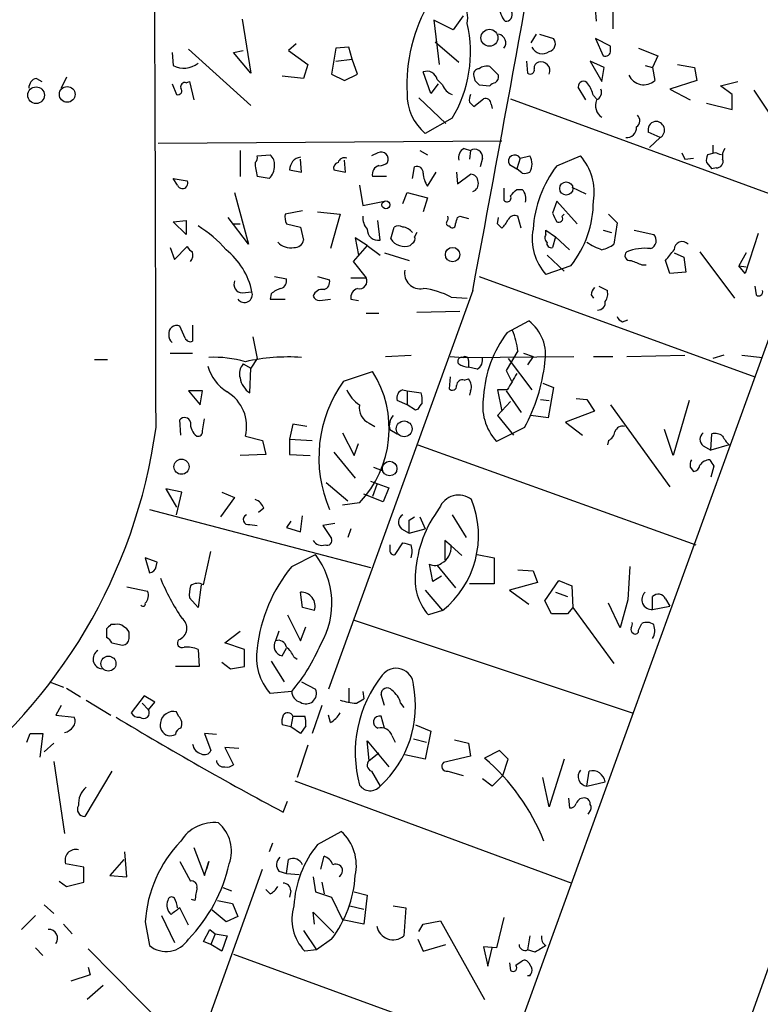
# Model space of a CAD drawing. Extents: x 0 to 736, y 1 to 888.
# Drawn here: x 324 to 383, y 676 to 753 of the extents above; entities that cross this region are included whole.
import ezdxf

# ---------------------------------------------------------------- set-up
doc = ezdxf.new("R2010")
doc.units = 0
doc.header["$MEASUREMENT"] = 0
doc.layers.add('MAIN', color=5, linetype='CONTINUOUS')

msp = doc.modelspace()

# ---------------------------------------------------------------- linework, layer by layer
at = {"layer": 'MAIN'}
for p, q in [((413.6813, 812.1226), (348.9113, 633.3066)), ((369.6547, 752.856), (369.57, 753.872)), ((370.9247, 753.7026), (370.9247, 752.2633)), ((341.7993, 753.0253), (342.4767, 748.792)), ((358.394, 752.1786), (356.87, 752.9406)), ((356.87, 752.9406), (357.2933, 749.4693)), ((359.156, 753.2793), (358.394, 752.1786)), ((364.9133, 751.84), (364.49, 751.1626)), ((365.1673, 751.84), (366.268, 751.5013)), ((369.57, 751.5013), (370.1627, 750.1466)), ((370.7553, 750.9086), (369.57, 751.5013)), ((337.566, 750.6546), (342.4767, 746.252)), ((346.0327, 751.078), (345.44, 750.57)), ((349.1653, 750.7393), (348.8267, 748.7073)), ((350.1813, 750.824), (349.1653, 750.7393)), ((350.4353, 749.8926), (350.1813, 750.824)), ((356.9547, 751.2473), (358.8173, 749.6386)), ((370.7553, 750.57), (370.7553, 750.9086)), ((372.9567, 750.7393), (374.4807, 750.1466)), ((336.296, 750.4006), (336.3807, 749.3846)), ((341.122, 750.4006), (341.884, 750.57)), ((342.4767, 748.792), (341.122, 750.4006)), ((345.44, 750.57), (346.964, 749.4693)), ((349.1653, 749.7233), (350.4353, 749.8926)), ((350.8587, 748.7073), (350.4353, 749.8926)), ((374.4807, 750.1466), (374.0573, 749.2153)), ((346.964, 749.4693), (346.6253, 748.3686)), ((361.95, 748.6226), (361.2727, 749.3)), ((364.1513, 749.7233), (364.236, 748.792)), ((370.2473, 749.2153), (369.1467, 749.7233)), ((369.1467, 749.7233), (370.078, 748.1146)), ((370.078, 748.1146), (370.2473, 749.2153)), ((373.4647, 749.3846), (374.0573, 749.2153)), ((374.0573, 749.2153), (374.2267, 748.1993)), ((376.0047, 749.4693), (377.3593, 749.2153)), ((377.3593, 749.2153), (377.5287, 748.1993)), ((325.628, 748.3686), (326.0513, 748.1146)), ((327.9987, 748.4533), (327.5753, 747.6066)), ((346.6253, 748.3686), (344.932, 748.538)), ((348.8267, 748.7073), (349.8427, 748.1993)), ((349.8427, 748.1993), (350.8587, 748.7073)), ((356.616, 747.1833), (356.0233, 748.8766)), ((357.124, 748.284), (357.5473, 747.8606)), ((360.0027, 748.538), (360.0873, 748.1993)), ((336.296, 747.9453), (336.6347, 747.0986)), ((337.3967, 748.03), (337.6507, 748.1146)), ((337.6507, 748.1146), (337.9893, 746.6753)), ((357.2087, 747.9453), (356.616, 747.1833)), ((360.426, 747.8606), (361.2727, 747.776)), ((368.808, 746.6753), (368.2153, 747.6913)), ((377.5287, 748.1993), (375.412, 747.522)), ((375.412, 747.522), (377.0207, 746.6753)), ((379.3913, 747.776), (380.746, 748.1146)), ((380.3227, 747.0986), (379.3913, 747.776)), ((355.6847, 746.8446), (357.8013, 744.8126)), ((360.0027, 746.1673), (360.7647, 746.76)), ((362.8813, 746.76), (386.9267, 737.9546)), ((369.4007, 747.014), (369.6547, 746.76)), ((380.3227, 745.9133), (380.3227, 747.0986)), ((382.016, 747.4373), (384.81, 743.204)), ((359.664, 746.506), (360.0027, 746.1673)), ((361.3573, 746.3366), (361.442, 745.998)), ((378.2907, 746.4213), (380.3227, 745.9133)), ((358.3093, 745.236), (356.1927, 744.0506)), ((374.65, 743.712), (373.7187, 744.1353)), ((374.65, 743.712), (373.8033, 742.95)), ((335.1953, 743.2886), (362.204, 743.458)), ((359.2407, 742.8653), (359.7487, 742.696)), ((378.7987, 743.1193), (378.7987, 742.5266)), ((341.63, 742.696), (341.63, 740.664)), ((342.9847, 742.2726), (344.0007, 742.3573)), ((352.4673, 742.5266), (351.9593, 742.2726)), ((355.7693, 742.696), (356.362, 742.3573)), ((359.7487, 742.696), (359.664, 742.0186)), ((360.68, 742.1033), (360.5107, 741.426)), ((363.6433, 742.1033), (363.3893, 741.2566)), ((363.6433, 742.1033), (364.4053, 742.2726)), ((366.522, 741.5106), (368.3847, 742.2726)), ((376.3433, 742.5266), (376.5973, 742.0186)), ((376.5973, 742.0186), (377.2747, 742.1033)), ((378.968, 742.5266), (378.3753, 742.3573)), ((346.456, 741.0026), (346.3713, 742.0186)), ((349.9273, 741.0026), (349.8427, 741.934)), ((355.1767, 740.4946), (355.346, 741.426)), ((362.7967, 741.5953), (363.3893, 741.2566)), ((378.2907, 741.7646), (378.714, 741.2566)), ((379.0527, 741.3413), (378.714, 741.2566)), ((343.916, 740.4946), (342.9847, 740.664)), ((345.5247, 741.172), (346.456, 741.0026)), ((348.996, 741.172), (349.9273, 741.0026)), ((353.1447, 740.664), (352.044, 740.664)), ((356.362, 739.902), (357.0393, 741.0026)), ((358.648, 741.0026), (358.7327, 740.0713)), ((358.7327, 740.0713), (359.7487, 740.8333)), ((363.8127, 740.918), (363.3893, 741.2566)), ((336.3807, 740.4946), (337.4813, 740.3253)), ((336.7193, 739.9866), (336.3807, 740.4946)), ((351.028, 739.9866), (351.282, 738.378)), ((367.7073, 739.8173), (368.808, 739.3093)), ((341.2067, 739.394), (342.3073, 735.33)), ((354.4147, 738.5473), (354.7533, 739.394)), ((354.7533, 739.394), (356.362, 738.9706)), ((362.3733, 739.7326), (362.3733, 738.8013)), ((363.3893, 739.648), (363.8127, 739.648)), ((351.282, 738.378), (352.9753, 738.7166)), ((356.362, 738.9706), (356.0233, 737.87)), ((366.522, 738.7166), (366.1833, 737.7853)), ((368.1307, 736.9386), (366.522, 738.7166)), ((342.3073, 735.33), (340.6987, 737.4466)), ((346.5407, 737.9546), (345.186, 737.7006)), ((347.726, 737.87), (349.504, 737.7006)), ((349.504, 737.7006), (348.742, 734.9913)), ((358.7327, 737.4466), (358.902, 737.5313)), ((358.902, 737.5313), (359.5793, 737.362)), ((361.8653, 736.9386), (361.95, 737.4466)), ((363.728, 736.6), (363.474, 737.5313)), ((366.9453, 737.5313), (367.1147, 737.7006)), ((370.586, 737.7006), (371.2633, 737.0233)), ((336.3807, 737.108), (337.3967, 737.1926)), ((337.3967, 736.092), (336.3807, 737.108)), ((337.3967, 737.1926), (337.3967, 736.092)), ((341.0373, 736.9386), (341.63, 736.9386)), ((345.2707, 736.9386), (346.3713, 736.6846)), ((346.3713, 736.6846), (346.6253, 735.6686)), ((352.6367, 735.6686), (352.4673, 737.1926)), ((353.4833, 735.7533), (353.7373, 736.6846)), ((358.0553, 736.7693), (358.14, 736.6846)), ((371.2633, 737.0233), (371.0093, 735.33)), ((355.5153, 736.2613), (355.346, 735.9226)), ((365.6753, 736.092), (365.6753, 736.4306)), ((365.6753, 736.4306), (366.4373, 735.9226)), ((366.4373, 735.9226), (366.1833, 735.076)), ((366.4373, 735.9226), (367.538, 734.9066)), ((370.1627, 736.4306), (370.84, 736.2613)), ((372.618, 736.4306), (374.142, 736.092)), ((382.3547, 736.1766), (381.3387, 733.044)), ((336.4653, 734.1446), (337.4813, 735.1606)), ((351.6207, 735.2453), (350.52, 733.9753)), ((351.6207, 735.2453), (350.6893, 735.838)), ((350.6893, 735.838), (350.9433, 734.4833)), ((351.6207, 735.2453), (352.6367, 734.4833)), ((355.1767, 735.4146), (355.0073, 735.2453)), ((336.1267, 735.076), (336.4653, 734.1446)), ((352.9753, 734.6526), (354.9227, 734.06)), ((365.76, 734.4833), (367.1147, 733.2133)), ((375.7507, 734.6526), (376.5127, 734.314)), ((377.7827, 734.7373), (380.492, 731.0966)), ((381.4233, 734.6526), (380.8307, 733.6366)), ((350.52, 733.9753), (351.536, 732.7053)), ((367.6227, 733.6366), (365.6753, 732.9593)), ((373.2107, 733.7213), (373.5493, 733.7213)), ((375.412, 733.044), (375.0733, 734.06)), ((376.5127, 734.314), (376.682, 733.1286)), ((380.8307, 733.6366), (381.4233, 733.552)), ((381.3387, 733.044), (380.8307, 733.6366)), ((344.3393, 732.79), (345.2707, 732.6206)), ((347.726, 732.79), (348.6573, 732.536)), ((360.426, 732.79), (382.1007, 724.916)), ((376.682, 733.1286), (375.412, 733.044)), ((350.3507, 732.7053), (351.536, 732.7053)), ((369.824, 732.028), (370.5013, 731.6893)), ((382.1007, 732.028), (382.1853, 731.3506)), ((341.7993, 731.52), (342.5613, 731.6046)), ((344.0853, 731.4353), (344.0007, 731.012)), ((359.918, 731.6893), (348.5727, 700.3626)), ((369.2313, 731.3506), (369.4007, 731.0966)), ((344.0007, 731.012), (345.186, 731.012)), ((347.8953, 730.9273), (348.742, 731.012)), ((350.3507, 731.012), (350.9433, 730.9273)), ((358.2247, 731.1813), (359.4947, 731.0966)), ((351.536, 729.9113), (352.552, 729.9113)), ((355.5153, 729.996), (358.902, 730.0806)), ((337.9047, 728.98), (337.9047, 727.71)), ((362.6273, 728.3873), (364.3207, 729.3186)), ((371.6867, 729.234), (372.11, 729.4033)), ((337.312, 727.964), (336.8887, 728.8953)), ((342.646, 728.0486), (342.9847, 726.3553)), ((336.1267, 726.7786), (337.9047, 726.7786)), ((353.06, 726.5246), (355.092, 726.6093)), ((363.474, 726.948), (362.5427, 725.424)), ((363.8973, 726.7786), (364.6593, 726.5246)), ((372.0253, 726.5246), (376.5973, 726.6093)), ((379.6453, 726.6093), (378.7987, 726.3553)), ((381.0847, 726.6093), (382.6933, 726.44)), ((330.2, 726.2706), (331.216, 726.2706)), ((341.884, 725.932), (342.4767, 725.5933)), ((342.9847, 726.3553), (342.4767, 725.5933)), ((358.14, 726.5246), (359.156, 726.44)), ((359.156, 726.44), (367.8767, 726.5246)), ((359.5793, 726.186), (359.5793, 725.678)), ((362.712, 726.3553), (364.5747, 723.9)), ((364.6593, 726.5246), (364.236, 725.8473)), ((369.4007, 726.5246), (370.9247, 726.5246)), ((342.392, 723.646), (342.4767, 725.5933)), ((349.758, 724.5773), (352.044, 725.3393)), ((360.2567, 725.5086), (359.5793, 725.678)), ((362.5427, 725.424), (362.966, 724.5773)), ((358.14, 724.916), (358.0553, 723.9846)), ((359.2407, 724.662), (359.5793, 724.7466)), ((365.4213, 724.408), (366.268, 724.0693)), ((338.6667, 723.8153), (337.566, 723.8153)), ((337.566, 723.8153), (338.4973, 722.7146)), ((338.4973, 722.7146), (338.6667, 723.8153)), ((354.4147, 723.9), (354.7533, 723.8153)), ((354.7533, 723.8153), (354.7533, 722.7146)), ((354.7533, 723.8153), (355.854, 723.646)), ((359.7487, 723.8153), (359.664, 723.4766)), ((362.6273, 723.9), (361.8653, 723.9)), ((361.8653, 723.9), (362.204, 722.2066)), ((362.5427, 723.8153), (363.728, 722.122)), ((366.268, 724.0693), (365.8447, 721.6986)), ((354.7533, 722.7146), (353.9913, 723.0533)), ((362.8813, 722.9686), (361.8653, 721.868)), ((365.252, 723.138), (365.9293, 723.0533)), ((368.046, 723.2226), (368.8927, 723.138)), ((368.8927, 723.138), (369.4853, 722.2066)), ((376.936, 723.0533), (375.666, 718.7353)), ((355.4307, 722.2913), (354.7533, 722.7146)), ((355.6, 722.376), (355.4307, 722.2913)), ((369.4853, 722.2066), (367.1993, 721.36)), ((370.7553, 722.7146), (375.412, 716.28)), ((336.9733, 720.344), (336.8887, 721.5293)), ((338.6667, 720.6826), (338.836, 721.614)), ((345.7787, 721.1906), (345.5247, 720.0053)), ((346.8793, 721.0213), (345.7787, 721.1906)), ((351.79, 721.2753), (352.2133, 721.0213)), ((361.8653, 721.868), (363.1353, 720.344)), ((365.8447, 721.6986), (364.49, 721.868)), ((367.1993, 721.36), (368.554, 720.344)), ((349.6733, 720.5133), (350.6047, 718.7353)), ((353.3987, 720.7673), (353.9913, 720.4286)), ((363.982, 720.9366), (361.7807, 719.836)), ((375.666, 718.7353), (374.9887, 720.7673)), ((378.6293, 719.1586), (378.714, 720.4286)), ((342.0533, 720.2593), (343.408, 719.9206)), ((343.408, 719.9206), (343.662, 718.82)), ((345.5247, 720.0053), (347.3027, 719.9206)), ((345.5247, 720.0053), (345.5247, 718.82)), ((350.6047, 718.7353), (350.9433, 719.6666)), ((370.586, 719.9206), (370.5013, 719.582)), ((348.996, 718.9893), (350.6893, 716.9573)), ((355.6, 719.582), (377.444, 711.708)), ((378.0367, 719.4973), (378.6293, 719.1586)), ((380.0687, 719.582), (378.6293, 719.1586)), ((343.662, 718.82), (341.63, 718.7353)), ((345.5247, 718.82), (347.1333, 718.7353)), ((352.1287, 717.804), (352.806, 717.55)), ((377.0207, 717.804), (377.2747, 717.4653)), ((378.8833, 717.8886), (378.6293, 717.042)), ((348.4033, 716.6186), (350.0967, 715.1793)), ((351.8747, 716.7033), (353.314, 716.1953)), ((337.058, 715.8566), (335.788, 716.1106)), ((335.788, 716.1106), (336.6347, 714.6713)), ((336.6347, 714.0786), (337.058, 715.8566)), ((340.1907, 715.8566), (341.2067, 715.4333)), ((352.3827, 716.4493), (352.044, 715.518)), ((353.314, 716.1953), (352.8907, 715.0946)), ((341.2067, 715.4333), (340.106, 713.9093)), ((351.028, 715.01), (349.6733, 714.8406)), ((352.8907, 715.0946), (351.3667, 715.6873)), ((334.518, 714.502), (351.8747, 709.93)), ((343.4927, 714.5866), (343.0693, 714.248)), ((345.6093, 713.5706), (345.2707, 713.0626)), ((346.3713, 712.724), (346.5407, 713.994)), ((354.9227, 713.6553), (355.346, 713.9093)), ((355.7693, 713.9093), (356.1927, 712.978)), ((358.3093, 714.0786), (359.41, 712.3006)), ((342.392, 713.3166), (342.9847, 713.232)), ((345.2707, 713.0626), (346.3713, 712.724)), ((349.0807, 713.4013), (348.1493, 713.232)), ((348.1493, 713.232), (348.8267, 712.216)), ((350.3507, 712.978), (350.0967, 712.3006)), ((354.33, 712.978), (354.9227, 712.6393)), ((354.9227, 712.6393), (356.1927, 712.978)), ((358.2247, 711.6233), (357.7167, 712.0466)), ((357.7167, 712.0466), (357.7167, 710.5226)), ((338.7513, 708.5753), (339.344, 711.2)), ((353.822, 710.946), (354.4147, 711.8773)), ((358.2247, 711.6233), (359.0713, 710.8613)), ((335.1107, 710.3533), (334.1793, 710.692)), ((334.1793, 710.692), (334.518, 709.5066)), ((335.026, 710.0146), (335.1107, 710.3533)), ((345.694, 710.0146), (347.5567, 710.946)), ((360.2567, 710.946), (361.6113, 710.692)), ((361.6113, 710.692), (361.6113, 708.66)), ((356.7853, 708.8293), (356.5313, 710.184)), ((357.124, 710.0993), (358.5633, 708.3213)), ((363.474, 709.7606), (364.6593, 709.676)), ((364.6593, 709.676), (364.998, 708.7446)), ((372.2793, 710.0146), (372.11, 707.39)), ((357.4627, 709.2526), (356.7853, 708.8293)), ((365.5907, 707.3053), (366.6913, 708.914)), ((366.6913, 708.914), (367.7073, 708.4906)), ((393.954, 708.8293), (371.4327, 645.5833)), ((332.74, 708.406), (334.3487, 708.0673)), ((338.582, 708.5753), (338.328, 706.7973)), ((356.1927, 708.152), (357.5473, 706.5433)), ((361.6113, 708.66), (359.664, 708.66)), ((364.998, 708.7446), (362.7967, 708.152)), ((362.7967, 708.152), (364.3207, 707.0513)), ((367.7073, 708.4906), (367.792, 706.7973)), ((338.328, 706.7973), (337.6507, 707.5593)), ((346.5407, 706.7973), (346.3713, 707.9826)), ((366.0987, 706.2893), (365.5907, 707.3053)), ((366.4373, 707.9826), (367.3687, 707.644)), ((372.11, 707.39), (371.5173, 705.1886)), ((374.0573, 706.628), (374.0573, 707.644)), ((375.0733, 707.4746), (375.412, 706.882)), ((347.472, 706.5433), (346.5407, 706.7973)), ((357.5473, 706.5433), (356.4467, 706.2046)), ((367.792, 706.7973), (367.3687, 706.2893)), ((367.792, 706.7973), (371.0093, 702.3946)), ((371.5173, 705.1886), (370.586, 707.136)), ((374.0573, 706.628), (375.412, 706.882)), ((345.3553, 706.2046), (346.3713, 704.1726)), ((350.6047, 705.7813), (372.4487, 698.5)), ((367.3687, 706.2893), (366.0987, 706.2893)), ((331.1313, 705.104), (331.1313, 704.4266)), ((331.8087, 705.4426), (331.47, 705.4426)), ((340.4447, 704.0033), (341.63, 704.9346)), ((344.678, 704.9346), (344.424, 704.1726)), ((346.3713, 704.1726), (346.7947, 705.2733)), ((372.9567, 705.0193), (373.2107, 705.5273)), ((332.9093, 704.342), (332.9093, 704.85)), ((331.5547, 704.0033), (332.4013, 703.834)), ((338.328, 703.4953), (338.4127, 702.1406)), ((341.9687, 703.4953), (340.4447, 704.0033)), ((341.9687, 702.1406), (341.9687, 703.4953)), ((344.932, 702.9873), (345.2707, 703.58)), ((345.8633, 702.9026), (346.1173, 702.7333)), ((338.4127, 702.1406), (336.55, 702.1406)), ((340.1907, 702.4793), (340.868, 701.9713)), ((340.868, 701.9713), (341.9687, 702.1406)), ((344.0853, 702.564), (345.1013, 700.9553)), ((326.644, 700.9553), (327.7447, 700.532)), ((327.9987, 700.4473), (329.0993, 699.77)), ((346.456, 700.9553), (347.5567, 700.3626)), ((350.1813, 700.4473), (350.1813, 699.3466)), ((329.5227, 699.516), (331.47, 698.3306)), ((334.0947, 699.8546), (333.0787, 698.5)), ((334.9413, 699.3466), (334.0947, 699.8546)), ((345.694, 700.1933), (344.0007, 700.024)), ((350.774, 699.262), (351.3667, 699.6006)), ((351.282, 700.1933), (351.3667, 699.6006)), ((352.9753, 699.0926), (352.7213, 699.9393)), ((327.5753, 699.0926), (327.152, 698.3306)), ((333.9253, 699.262), (334.4333, 698.754)), ((334.4333, 698.754), (334.9413, 699.3466)), ((348.0647, 699.0926), (347.3027, 696.8913)), ((354.2453, 699.262), (354.4993, 698.9233)), ((327.152, 698.3306), (328.5913, 698.1613)), ((336.804, 698.246), (336.6347, 698.5846)), ((345.7787, 698.246), (345.6093, 697.3993)), ((345.7787, 698.246), (346.71, 698.246)), ((348.742, 697.738), (348.5727, 698.3306)), ((352.9753, 697.3146), (352.7213, 698.246)), ((345.6093, 697.3993), (344.932, 697.5686)), ((346.3713, 696.8913), (345.6093, 697.3993)), ((346.7947, 697.484), (346.3713, 696.8913)), ((355.4307, 697.5686), (356.616, 697.0606)), ((324.866, 696.214), (325.12, 696.8913)), ((325.12, 696.8913), (326.136, 696.8913)), ((326.136, 696.8913), (325.882, 695.0286)), ((339.7673, 696.8066), (338.836, 696.8913)), ((338.836, 696.8913), (339.344, 695.5366)), ((353.568, 696.722), (353.822, 696.214)), ((355.2613, 696.468), (356.2773, 696.214)), ((356.616, 697.0606), (356.1927, 694.8593)), ((326.9827, 696.1293), (326.2207, 695.452)), ((341.5453, 695.706), (340.4447, 695.7906)), ((340.4447, 695.7906), (341.122, 694.436)), ((346.964, 695.96), (346.1173, 693.42)), ((351.79, 694.7746), (351.6207, 696.2986)), ((351.6207, 696.2986), (353.314, 694.2666)), ((358.4787, 696.3833), (359.5793, 696.1293)), ((359.5793, 696.1293), (359.7487, 695.1133)), ((351.79, 694.7746), (352.552, 695.3673)), ((356.1927, 694.8593), (354.584, 695.198)), ((359.7487, 695.1133), (357.632, 694.6053)), ((362.0347, 695.5366), (360.8493, 694.944)), ((362.712, 694.8593), (362.0347, 695.5366)), ((326.9827, 694.69), (327.8293, 689.0173)), ((362.2887, 693.5893), (362.712, 694.8593)), ((367.1147, 694.8593), (365.9293, 691.134)), ((331.5547, 693.928), (329.438, 690.372)), ((351.9593, 693.928), (352.6367, 692.7426)), ((357.9707, 693.928), (359.156, 693.5893)), ((361.442, 692.7426), (360.68, 693.3353)), ((362.2887, 693.5893), (361.442, 692.7426)), ((365.9293, 691.134), (365.4213, 693.42)), ((368.8927, 692.7426), (369.062, 693.928)), ((345.948, 693.166), (367.7073, 685.1226)), ((368.8927, 692.7426), (370.332, 693.0813)), ((367.4533, 691.8113), (367.538, 691.0493)), ((345.0167, 690.7106), (345.3553, 691.5573)), ((369.062, 690.7106), (368.9773, 690.5413)), ((347.726, 688.1706), (349.5887, 689.1866)), ((337.9893, 687.9166), (338.836, 685.7153)), ((344.17, 688.2553), (343.916, 687.578)), ((332.74, 685.6306), (332.5707, 687.578)), ((347.98, 686.2233), (348.234, 687.2393)), ((329.3533, 686.3926), (327.914, 686.6466)), ((329.3533, 685.2073), (329.3533, 686.3926)), ((332.486, 686.9853), (331.3853, 685.7153)), ((336.8887, 686.816), (337.7353, 685.292)), ((338.836, 685.7153), (339.1747, 686.816)), ((339.1747, 686.816), (339.0053, 686.2233)), ((345.2707, 685.8846), (345.44, 686.9853)), ((331.3853, 685.7153), (332.74, 685.6306)), ((337.6507, 670.306), (343.408, 686.2233)), ((344.678, 686.054), (345.2707, 685.8846)), ((345.2707, 685.8846), (346.2867, 685.8)), ((347.3873, 685.6306), (347.5567, 684.4453)), ((327.406, 685.292), (327.9987, 684.8686)), ((327.9987, 684.8686), (329.3533, 685.2073)), ((348.0647, 685.2073), (348.234, 684.276)), ((340.2753, 684.784), (340.9527, 684.53)), ((344.0007, 684.276), (343.662, 684.6146)), ((345.6093, 684.53), (345.5247, 684.022)), ((347.5567, 684.4453), (348.8267, 684.022)), ((350.6047, 684.4453), (351.6207, 684.1913)), ((351.6207, 684.1913), (351.3667, 681.9053)), ((326.2207, 683.4293), (326.9827, 682.752)), ((338.074, 683.768), (337.82, 683.8526)), ((339.852, 683.768), (341.0373, 683.514)), ((341.0373, 683.514), (341.4607, 682.498)), ((348.8267, 684.022), (349.6733, 682.244)), ((350.266, 683.3446), (351.3667, 683.0906)), ((353.6527, 683.3446), (354.6687, 683.1753)), ((325.5433, 682.5826), (324.4427, 681.482)), ((335.4493, 682.5826), (336.4653, 680.466)), ((337.566, 681.8206), (336.8887, 683.1753)), ((340.5293, 682.0746), (339.4287, 683.006)), ((341.4607, 682.498), (340.5293, 682.0746)), ((347.472, 681.9053), (347.3873, 682.8366)), ((347.3873, 682.8366), (348.996, 681.228)), ((354.6687, 683.1753), (354.4993, 680.974)), ((327.7447, 681.9053), (328.422, 681.1433)), ((334.1793, 682.0746), (334.518, 680.212)), ((351.3667, 681.9053), (349.6733, 682.244)), ((355.6847, 681.3126), (356.0233, 681.9053)), ((356.0233, 681.9053), (357.378, 682.1593)), ((357.378, 682.1593), (360.8493, 675.9786)), ((362.3733, 682.4133), (361.7807, 680.0426)), ((338.7513, 680.5506), (339.2593, 681.482)), ((339.2593, 681.482), (339.6827, 681.1433)), ((339.6827, 681.1433), (339.344, 680.2966)), ((339.6827, 681.1433), (340.614, 680.974)), ((340.614, 680.974), (340.1907, 679.7886)), ((346.6253, 681.3973), (347.6413, 679.8733)), ((364.4053, 680.974), (364.236, 679.8733)), ((339.344, 680.2966), (338.7513, 680.5506)), ((340.1907, 679.7886), (339.344, 680.2966)), ((348.8267, 680.72), (347.6413, 679.8733)), ((355.6, 680.72), (356.0233, 679.7886)), ((356.0233, 679.7886), (357.8013, 680.2966)), ((325.5433, 680.0426), (326.136, 679.45)), ((329.692, 679.958), (337.9893, 671.576)), ((341.122, 679.5346), (362.712, 671.6606)), ((347.6413, 679.8733), (346.71, 679.7886)), ((361.7807, 680.0426), (360.7647, 680.1273)), ((360.7647, 680.1273), (361.1033, 678.6033)), ((361.1033, 678.6033), (361.442, 680.0426)), ((364.8287, 679.704), (364.236, 679.8733)), ((362.7967, 678.8573), (362.8813, 678.2646)), ((363.3047, 678.688), (363.8127, 679.0266)), ((364.3207, 678.8573), (364.5747, 678.434)), ((329.8613, 677.926), (328.3373, 677.418)), ((329.692, 678.5186), (329.8613, 677.926)), ((330.8773, 677.0793), (329.6073, 675.9786)), ((364.4053, 677.8413), (364.236, 677.8413))]:
    msp.add_line(p, q, dxfattribs=at)
for centre, radius in [((361.233, 751.5608), 0.6677), ((325.5954, 747.0466), 0.6581), ((328.0465, 747.1112), 0.6205), ((367.275, 739.7144), 0.5174), ((353.0941, 738.4313), 0.3091), ((358.3339, 734.5224), 0.5676), ((354.5286, 720.8259), 0.619), ((337.0262, 717.8517), 0.594), ((353.388, 717.7088), 0.5728), ((331.2854, 702.3777), 0.5914)]:
    msp.add_circle(centre, radius, dxfattribs=at)
for centre, radius, start, end in [((-4476.7783, 1636.5286), 4920.6062, 349.4037062, 350.3340891), ((-12516.1982, 698.0111), 12851.2446, 0.10221073, 0.42835435), ((357.3145, 753.0676), 2.2132, 350.087397, 77.293728), ((367.5902, 747.8298), 12.8532, 149.361689, 182.88313), ((363.7417, 753.9827), 1.708, 178.033852, 221.273337), ((362.5088, 753.3725), 0.519, 264.38278, 28.234203), ((349.5785, 750.4447), 10.1665, 329.180159, 12.739518), ((361.8288, 751.1617), 0.689, 322.197208, 79.869189), ((365.7871, 751.0972), 0.6281, 283.082803, 40.040317), ((365.3905, 751.2085), 0.9018, 205.235275, 306.686926), ((370.332, 750.5361), 0.4247, 246.507351, 4.578763), ((337.2252, 750.9539), 1.7821, 241.713616, 308.229999), ((360.4448, 748.6697), 0.4613, 92.335786, 196.588605), ((361.0188, 748.3683), 0.9657, 74.75633, 127.8703), ((364.4477, 749.0248), 0.3147, 227.717737, 19.650149), ((365.1926, 749.1984), 0.4537, 104.017867, 188.59446), ((365.2944, 748.9806), 0.6912, 336.709984, 107.834672), ((325.776, 747.642), 0.7415, 101.51299, 182.736234), ((356.3247, 748.118), 0.8163, 11.732503, 111.668461), ((361.3786, 748.5168), 0.5811, 303.104879, 10.490041), ((373.3656, 749.1545), 1.286, 204.430681, 312.034236), ((336.7405, 747.3949), 0.3146, 250.349851, 42.282263), ((337.2979, 747.7054), 0.3393, 73.071082, 196.928918), ((358.7334, 748.2847), 1.2596, 199.674936, 250.325064), ((444.9316, 832.7049), 119.7487, 224.885409, 225.114592), ((361.7387, 747.4791), 0.5525, 94.432107, 147.497791), ((368.6245, 747.7336), 0.4114, 30.966145, 185.901842), ((367.0932, 746.5268), 2.3584, 11.922191, 36.975336), ((369.4008, 747.2679), 0.6447, 293.192756, 23.212594), ((358.7057, 747.1023), 3.9532, 178.825952, 230.529383), ((360.5939, 746.6754), 0.9452, 153.402419, 190.324365), ((360.934, 746.3705), 0.4247, 355.421237, 113.492649), ((370.6338, 746.2378), 1.0724, 155.923049, 238.785197), ((372.4304, 745.0606), 0.616, 305.411159, 44.197517), ((372.0043, 744.495), 0.7856, 265.356285, 4.643715), ((374.396, 744.3047), 0.6982, 104.034253, 194.042215), ((374.3113, 744.3047), 0.6826, 299.745922, 97.11981), ((359.65, 742.1173), 0.8526, 118.687149, 192.414375), ((380.7033, 742.2304), 1.1621, 146.882912, 190.501532), ((342.5189, 742.1457), 0.4828, 307.873943, 15.239505), ((343.3535, 741.6074), 0.9906, 354.391856, 49.204217), ((346.5599, 741.1701), 1.0352, 100.496919, 179.89484), ((349.8321, 741.6165), 0.519, 69.717891, 163.41919), ((352.7213, 742.0186), 0.568, 333.434949, 116.565051), ((360.0873, 742.2), 0.6006, 350.73374, 124.319841), ((363.22, 741.8493), 0.4937, 30.965747, 210.965747), ((363.3471, 741.6376), 1.2341, 329.033059, 30.966941), ((365.2296, 739.448), 4.2347, 350.05433, 41.836462), ((379.2219, 741.9341), 0.9465, 153.440363, 190.316217), ((336.8995, 615.4495), 133.8594, 71.45383, 71.683027), ((346.9737, 741.8413), 4.1591, 181.056678, 196.44326), ((342.9988, 741.4729), 1.341, 313.153753, 1.610952), ((349.4617, 741.2989), 0.4827, 105.254078, 195.242626), ((352.7212, 740.8334), 0.6981, 104.02828, 194.044206), ((352.5823, 742.4598), 0.9497, 268.171647, 312.943324), ((355.5304, 740.9663), 0.4953, 354.40337, 111.85726), ((373.9163, 735.9084), 9.2769, 142.851061, 176.248988), ((379.101, 741.8342), 0.4953, 264.40337, 21.85726), ((357.8442, 740.9606), 1.8214, 181.340192, 215.534752), ((359.7629, 740.2549), 0.5786, 358.583744, 91.406357), ((363.9822, 741.8488), 0.9461, 259.679445, 296.565051), ((337.1138, 740.1255), 0.4183, 199.396721, 28.531752), ((359.7305, 740.0813), 0.6312, 287.280921, 14.617437), ((362.6273, 738.9706), 0.3053, 213.684862, 33.700477), ((236.1353, 866.394), 179.6055, 314.885409, 315.114591), ((363.0461, 738.9166), 1.0595, 344.418575, 43.653912), ((361.3149, 738.6955), 8.0858, 321.270142, 0.149514), ((346.3711, 737.4466), 1.212, 167.902932, 204.780423), ((352.6571, 737.4253), 1.3792, 175.592055, 221.284406), ((357.505, 737.4044), 0.4827, 322.11877, 15.242626), ((231.648, 779.5426), 133.8753, 341.443693, 341.672876), ((363.22, 737.0232), 0.5681, 63.43946, 153.425927), ((535.6475, 822.1066), 189.2834, 206.45383, 206.683054), ((366.6914, 737.3619), 0.3052, 236.289107, 33.710893), ((333.8417, 729.2354), 8.7685, 40.298519, 59.226973), ((354.076, 736.0497), 0.7196, 61.921424, 118.078576), ((354.3339, 735.6417), 1.046, 36.322154, 85.569787), ((358.0553, 736.981), 0.2116, 143.124688, 270), ((358.3093, 736.8822), 0.2602, 229.410647, 12.519254), ((277.3722, 652.0818), 119.7487, 44.893901, 45.12305), ((360.5954, 738.3357), 2.3665, 312.823524, 333.432783), ((352.4629, 736.493), 0.8425, 178.483261, 281.904769), ((355.0071, 735.7533), 0.3788, 296.598874, 26.54476), ((368.8304, 735.7839), 4.2347, 170.05433, 221.836462), ((365.9872, 735.8342), 0.4047, 140.42467, 235.846582), ((373.6848, 735.6178), 0.6587, 287.970034, 46.045652), ((338.2011, 735.4572), 0.7785, 202.394546, 247.621867), ((345.6093, 736.4307), 1.3783, 222.51249, 280.6194), ((345.8987, 735.8167), 0.7415, 267.263766, 348.479439), ((354.5523, 736.4202), 1.2599, 211.958145, 291.169742), ((366.0845, 735.4005), 0.3392, 163.066164, 286.933836), ((371.5588, 739.3494), 4.6831, 235.298347, 251.566599), ((369.5908, 737.2141), 2.3584, 281.922191, 306.975336), ((376.3816, 734.9087), 0.6309, 41.890693, 180.190713), ((337.0576, 734.5258), 0.8731, 320.912826, 14.018736), ((337.0043, 730.4611), 5.6735, 11.627815, 51.587811), ((372.2687, 734.4357), 0.3876, 128.904542, 284.233431), ((373.4644, 731.1405), 3.874, 83.722525, 111.806628), ((163.762, 903.8332), 271.0635, 321.220665, 321.449848), ((457.4743, 945.5955), 228.0154, 248.082846, 248.311997), ((355.7929, 733.0675), 1.2307, 169.205031, 280.790396), ((341.8134, 732.1831), 0.6633, 156.151522, 268.78186), ((344.66, 732.4613), 0.6311, 287.263584, 14.619728), ((348.0465, 732.3767), 0.6312, 287.280921, 14.617437), ((351.0171, 732.4262), 0.5892, 254.407189, 28.274411), ((341.9687, 731.3869), 0.6313, 216.427034, 20.171523), ((345.2517, 730.2332), 1.675, 103.971531, 134.136456), ((348.094, 731.0478), 0.7396, 79.088138, 162.841456), ((347.8276, 731.376), 0.4538, 194.027058, 278.580088), ((351.0767, 731.152), 0.7395, 107.146024, 190.914795), ((355.3007, 725.5939), 6.3062, 62.376023, 83.420312), ((370.1882, 731.2913), 0.9587, 137.151439, 176.453861), ((369.57, 731.4352), 0.9653, 322.12814, 15.261365), ((382.397, 731.5834), 0.3147, 227.717737, 19.667298), ((369.7578, 730.7471), 0.5821, 268.17873, 9.442904), ((336.6346, 728.345), 0.6061, 65.214956, 192.096078), ((362.2648, 726.6326), 3.3825, 349.506981, 52.569078), ((371.9831, 729.9539), 0.7785, 202.394546, 247.621867), ((336.6137, 728.1122), 0.5814, 169.515342, 236.875738), ((370.0213, 722.7854), 9.2765, 142.851419, 176.250676), ((356.8258, 726.0585), 6.7074, 7.620666, 21.865969), ((337.7353, 728.1332), 0.4558, 201.787406, 291.815414), ((339.5716, 717.4113), 9.0374, 74.061658, 92.517091), ((342.6745, 725.1699), 1.098, 136.047932, 197.961359), ((345.3944, 711.4547), 15.0228, 85.947779, 102.850112), ((359.0501, 726.1437), 0.3147, 70.332702, 222.282263), ((359.6633, 727.2001), 1.5244, 236.291169, 266.841227), ((359.3253, 726.2424), 0.2602, 347.480746, 130.589353), ((359.8476, 726.2564), 0.8524, 298.681808, 12.438404), ((351.9637, 727.5372), 13.7116, 331.223861, 353.632859), ((342.4768, 726.7152), 3.5182, 195.709618, 238.030178), ((344.9046, 720.8269), 8.4459, 316.470424, 32.294602), ((680.4933, 534.044), 370.2487, 148.921647, 149.15084), ((343.4246, 725.1474), 1.8222, 189.989583, 235.481437), ((358.1609, 718.5615), 10.3343, 144.400386, 203.129941), ((359.109, 724.2198), 0.4614, 73.41494, 177.66472), ((358.9656, 724.1539), 0.8532, 336.617111, 44.002744), ((339.0115, 721.0321), 3.1385, 345.745024, 59.296108), ((352.4116, 724.9286), 2.6108, 203.202625, 237.997408), ((354.6263, 723.265), 0.6694, 108.429535, 198.437656), ((354.3705, 723.0954), 1.5824, 352.322568, 20.362373), ((358.317, 724.1925), 0.3342, 218.46437, 7.928861), ((482.7577, 637.9628), 152.6259, 146.192738, 146.421942), ((364.9358, 722.6606), 4.2347, 170.05433, 221.836462), ((352.2948, 722.4639), 1.2914, 168.805795, 246.989004), ((337.2697, 721.2331), 0.4826, 15.245747, 142.137512), ((338.8814, 721.2214), 1.1545, 173.104599, 236.446203), ((354.6266, 721.0636), 1.2631, 140.444741, 193.566481), ((292.6637, 726.7834), 42.7639, 262.759519, 352.141744), ((338.3421, 720.5839), 0.3393, 253.071082, 16.912762), ((370.2836, 720.6766), 0.8142, 291.80141, 354.460259), ((371.6967, 720.4105), 0.6312, 75.382563, 162.719079), ((378.4177, 720.0053), 0.635, 126.869898, 233.130102), ((378.9681, 719.4973), 0.9653, 52.12814, 105.261365), ((381.6734, 721.3147), 2.3616, 206.544437, 227.196401), ((377.9515, 717.9735), 0.9461, 153.434949, 190.320555), ((378.5869, 717.4232), 0.9743, 92.482401, 145.626552), ((505.7139, 802.7925), 152.6259, 213.57026, 213.799443), ((377.1899, 718.0581), 0.5988, 278.140927, 351.859073), ((342.5191, 714.2904), 1.0177, 16.921424, 73.078576), ((358.8131, 713.9886), 1.6332, 51.343479, 158.521711), ((352.7827, 712.4522), 7.5906, 308.880725, 21.742259), ((364.6865, 708.985), 9.2756, 142.849912, 176.252202), ((342.2831, 713.7036), 0.4021, 111.153115, 285.716355), ((354.7311, 713.5007), 0.6588, 118.700686, 232.498746), ((100.9227, 713.1473), 254.0005, 359.885409, 0.114591), ((348.0647, 712.4596), 0.7934, 211.369997, 288.672462), ((348.4669, 712.0678), 0.3891, 247.613458, 22.386542), ((480.3986, 711.454), 127.0002, 179.885409, 180.114592), ((353.7191, 711.2543), 0.325, 189.618844, 288.457247), ((397.0857, 881.1469), 174.5652, 255.851163, 256.080306), ((352.9531, 711.2), 2.1984, 346.639496, 13.360504), ((356.7966, 711.5349), 1.4308, 297.745299, 3.542114), ((342.528, 707.1166), 6.3208, 329.605234, 37.289596), ((334.4756, 710.057), 0.552, 274.405074, 355.594926), ((355.0268, 702.2973), 12.1102, 140.412626, 173.919896), ((359.4895, 708.9632), 4.1071, 171.203246, 222.195426), ((356.9273, 710.9934), 0.9011, 243.929748, 306.452783), ((352.5377, 716.3417), 18.6439, 202.912006, 213.872384), ((333.6515, 707.7131), 0.782, 312.44519, 26.932033), ((340.0214, 707.8134), 2.3843, 163.499393, 186.117808), ((338.3068, 707.7712), 0.9188, 61.066536, 128.464051), ((346.4527, 706.9044), 1.0813, 340.492661, 94.317423), ((373.9914, 707.4061), 0.7809, 132.415343, 274.841026), ((374.5072, 707.2111), 0.6243, 24.960352, 136.103203), ((333.9994, 707.0725), 0.1908, 213.715055, 19.441701), ((336.4829, 705.1712), 0.9686, 289.358994, 53.577301), ((415.9631, 620.5859), 119.7487, 134.876984, 135.106133), ((332.0204, 704.8501), 0.6292, 42.268789, 109.661787), ((332.1899, 704.5539), 0.778, 22.371722, 67.628278), ((372.6604, 705.0616), 0.3225, 156.806076, 246.782742), ((371.9827, 705.485), 0.483, 322.140624, 15.244715), ((372.7027, 704.9629), 0.2603, 229.39393, 12.519254), ((373.6066, 704.7184), 0.9006, 53.524537, 116.078517), ((372.941, 704.9815), 1.2865, 330.192697, 21.003297), ((330.8349, 703.7067), 0.7785, 22.394546, 67.621866), ((332.3591, 704.3842), 0.5518, 274.385964, 355.614036), ((337.0749, 704.0033), 0.3714, 136.844093, 294.225635), ((345.073, 703.7493), 0.7748, 146.886234, 259.516601), ((344.6409, 703.5746), 0.6361, 8.13265, 109.936165), ((330.8523, 702.7448), 0.7758, 120.889032, 265.593931), ((337.4813, 701.653), 2.0276, 65.31703, 97.196519), ((347.1558, 702.8486), 4.2347, 170.05433, 221.836462), ((344.0433, 702.0986), 1.9897, 23.83384, 51.91135), ((334.6654, 709.5249), 14.4468, 319.764527, 337.165788), ((353.9008, 700.6543), 1.3613, 1.97856, 143.537535), ((360.3821, 695.4025), 9.7021, 141.340561, 195.392323), ((346.8188, 700.024), 0.8119, 236.550686, 24.648959), ((346.8683, 699.057), 8.5525, 312.412667, 11.08461), ((353.1908, 699.9932), 0.4726, 37.054159, 186.549055), ((346.5771, 700.2054), 0.8831, 180.785002, 256.52395), ((350.957, 703.479), 4.221, 249.864971, 267.515164), ((352.6367, 698.9234), 1.6439, 11.886863, 55.491118), ((334.0465, 698.5127), 0.4559, 230.419691, 31.957425), ((328.059, 697.8347), 0.6245, 315.797976, 31.531771), ((473.5907, 932.4591), 273.8131, 238.835509, 241.99371), ((333.6714, 698.8386), 0.6826, 209.738635, 277.119811), ((336.3806, 697.5899), 1.0266, 75.670032, 171.705731), ((336.2757, 697.6689), 0.7824, 333.074706, 47.527791), ((346.4969, 697.7804), 1.5792, 159.609571, 187.70781), ((345.3735, 698.0706), 0.4415, 23.406467, 143.919193), ((345.2265, 697.6954), 1.5824, 352.322568, 20.362373), ((347.4303, 699.8117), 2.4537, 302.315026, 327.684974), ((352.5944, 697.7803), 0.4827, 74.757374, 254.734472), ((327.6742, 697.9779), 1.0138, 278.799871, 325.200119), ((336.2345, 697.5645), 0.8869, 168.719206, 251.787721), ((337.1283, 696.7551), 0.5806, 105.484491, 174.910999), ((352.7007, 696.4297), 0.9152, 18.624997, 104.775748), ((336.1268, 697.6532), 0.9465, 259.683783, 296.559637), ((338.815, 696.1717), 0.9191, 187.948497, 255.315136), ((338.836, 695.7907), 0.568, 243.43946, 333.425927), ((350.1435, 682.3742), 16.511, 21.496611, 49.578696), ((340.3369, 694.8285), 0.5721, 185.405678, 280.860186), ((340.6138, 695.0291), 0.781, 257.495859, 310.591747), ((352.1146, 694.3993), 0.4962, 130.856793, 251.762219), ((357.8753, 694.3036), 0.3876, 128.883754, 284.251398), ((368.9914, 693.5187), 0.7823, 140.851787, 262.752353), ((369.3159, 692.933), 1.0269, 8.303701, 104.315013), ((330.6652, 691.3458), 1.7399, 131.045281, 184.192606), ((351.8653, 693.4107), 1.0205, 214.867372, 319.104568), ((368.676, 691.1514), 0.673, 78.688398, 159.416053), ((368.6979, 691.371), 0.4539, 351.421795, 75.960695), ((329.3957, 690.9223), 0.5519, 147.533584, 274.395521), ((367.6058, 691.4979), 0.4537, 261.405541, 345.982133), ((368.8348, 691.0455), 0.4047, 304.153419, 39.57533), ((339.6025, 686.7818), 3.1003, 83.81165, 148.001669), ((338.0339, 687.6432), 2.9245, 340.075478, 49.409755), ((347.1249, 686.4953), 3.6488, 347.656502, 47.526884), ((344.2241, 681.4446), 10.0645, 136.090158, 176.411166), ((354.2073, 682.8965), 8.356, 140.863335, 176.925983), ((328.7276, 686.9148), 0.8567, 76.335191, 198.244598), ((345.3207, 686.5581), 0.8168, 133.090021, 218.108767), ((347.9376, 686.2656), 1.0178, 16.930557, 73.069443), ((328.6502, 689.3966), 12.4409, 315.77899, 347.229518), ((345.7979, 686.2733), 0.7969, 21.239338, 116.687237), ((349.1654, 686.0963), 0.5254, 298.604366, 118.613941), ((341.4335, 686.3216), 9.2756, 322.849912, 356.252202), ((337.8058, 684.8545), 0.4431, 350.845888, 99.154112), ((343.2804, 685.5889), 1.4975, 298.750617, 331.249383), ((345.0309, 684.5442), 0.5786, 358.593643, 91.406357), ((336.2416, 683.7618), 0.2844, 38.11535, 178.750695), ((592.1625, 641.9504), 257.5067, 170.424926, 170.654106), ((336.8183, 683.387), 0.9415, 156.130193, 229.855483), ((335.1972, 683.0913), 1.5244, 3.158773, 33.708831), ((349.3095, 682.2863), 3.605, 162.928704, 223.855855), ((463.5499, 513.5714), 211.6803, 126.752594, 126.981777), ((353.6653, 681.9779), 1.3051, 190.680599, 309.718448), ((326.6148, 680.802), 0.6823, 321.934269, 94.666004), ((365.9959, 680.8107), 0.6791, 166.086529, 241.831237), ((335.8177, 681.812), 2.0614, 230.912613, 328.010822), ((364.0421, 680.3166), 0.4838, 182.369182, 293.624631), ((492.2387, 468.3302), 246.804, 120.851148, 121.080355), ((363.093, 678.4763), 0.2994, 225, 45), ((363.9821, 678.688), 0.3786, 26.565051, 116.578587), ((363.8978, 678.3069), 0.6887, 317.465534, 10.634475)]:
    msp.add_arc(centre, radius, start, end, dxfattribs=at)

doc.saveas('drawing.dxf')
